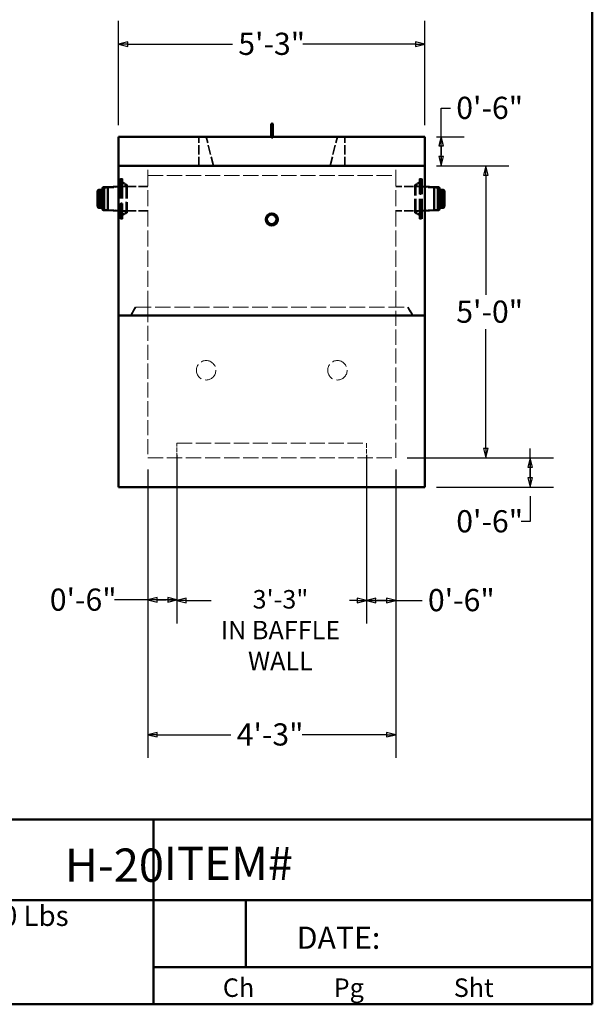
# Model space of a CAD drawing. Units: inches. Extents: x 9 to 314, y 9 to 408.
# Drawn here: x 196 to 314, y 9 to 212 of the extents above; entities that cross this region are included whole.
import ezdxf
from ezdxf.enums import TextEntityAlignment as Align

# ---------------------------------------------------------------- set-up
doc = ezdxf.new("R2010")
doc.units = ezdxf.units.IN
doc.header["$LTSCALE"] = 2052
doc.header["$MEASUREMENT"] = 0
doc.linetypes.add('DASHED', pattern=[0.2067, 0.1654, -0.0413])
for name, color, linetype, lineweight in [('Dimensions(ACME )', 7, 'Continuous', 25), ('Hidden Edges(ACME )', 7, 'DASHED', 35), ('Hidden Tangent Edges(ACME )', 7, 'DASHED', 35), ('Sketch Geometry(ACME )', 7, 'Continuous', 50), ('Symbols(ACME )', 7, 'Continuous', 25), ('Title (ANSI)', 7, 'Continuous', 50), ('Visible Edges(ACME )', 7, 'Continuous', 50), ('Visible Tangent Edges(ACME )', 7, 'Continuous', 50)]:
    doc.layers.add(name, color=color, linetype=linetype, lineweight=lineweight)
doc.styles.add('DEFAULT-ACME', font='arial.ttf')
doc.styles.add('Note Text (ANSI)', font='tahoma.ttf')
doc.styles.get("Standard").update_dxf_attribs({"font": 'ROMANS.shx'})
doc.dimstyles.new('DEFAULT-ACME -01', dxfattribs={"dimscale": 38, "dimtxt": 0.12, "dimasz": 0.05, "dimexe": 0.125, "dimexo": 0.0625, "dimgap": 0.031496, "dimtad": 0, "dimtih": 1, "dimtoh": 1, "dimrnd": 1e-08, "dimzin": 1, "dimdsep": 46, "dimlunit": 4, "dimtxsty": 'DEFAULT-ACME', "dimblk": 'Filled-1', "dimcen": 0.09, "dimdle": 0.393701, "dimclrd": 256, "dimclre": 256, "dimclrt": 7, "dimadec": 0, "dimazin": 0, "dimtfac": 1, "dimtofl": 0, "dimtmove": 0, "dimatfit": 3, "dimfxl": 1, "dimfrac": 2, "dimtolj": 1, "dimtzin": 0, "dimlwd": 25, "dimlwe": 25, "dimarcsym": 0})

# ---------------------------------------------------------------- blocks, each defined once
blk = doc.blocks.new('Borders Back-Sheet2')
at = {"layer": 'Sketch Geometry(ACME )'}
for p, q in [((8.25, 0.25), (8.25, 10.75)), ((5.875, 1.25), (5.875, 0.8125)), ((5.875, 0.8125), (5.875, 0.25)), ((6.375, 0.45), (6.375, 0.8125)), ((8.25, 0.45), (5.875, 0.45)), ((0.25, 0.25), (8.25, 0.25))]:
    blk.add_line(p, q, dxfattribs=at)
at = {"layer": 'Title (ANSI)'}
for p, q in [((8.25, 1.25), (0.25, 1.25)), ((0.25, 0.8125), (8.25, 0.8125))]:
    blk.add_line(p, q, dxfattribs=at)
at = {"layer": 'Symbols(ACME )', "color": 7, "attachment_point": 1, "style": 'DEFAULT-ACME'}
for s, insert, char_height in [('\\fArial Narrow|b1|i0;\\H0.1800;H-20', (5.395, 1.0925), 0.18), ('\\fArial|b0|i0;\\H0.1100;TOP SLAB  3,200 Lbs', (4.0044, 0.7838), 0.11), ('\\fArial|b0|i0;DATE:', (6.65, 0.67), 0.12), ('\\fArial|b0|i0;\\H0.1000;Ch', (6.25, 0.39), 0.1), ('\\fArial|b0|i0;\\H0.1000;Pg', (6.85, 0.39), 0.1), ('\\fArial|b0|i0;\\H0.1000;Sht', (7.5, 0.39), 0.1)]:
    blk.add_mtext(s, dxfattribs=dict(at, insert=insert, char_height=char_height))
at = {"layer": 'Symbols(ACME )', "color": 7, "lineweight": 30, "flags": 63}
for tag, height, p in [('Co.', 0.16, (6.005, 0.7)), ('Date', 0.12, (7.17, 0.67)), ('WT-TOP', 0.11, (4.595, 0.62)), ('Sheet', 0.1, (7.73, 0.39)), ('Pg#', 0.1, (7.06, 0.39)), ('Ch#', 0.1, (6.48, 0.39))]:
    blk.add_attdef(tag, text='', height=height, dxfattribs=at).set_placement(p, align=Align.TOP_LEFT)
at = {"layer": 'Title (ANSI)', "color": 7, "insert": (5.93, 1.1025), "char_height": 0.18, "width": 0.740579, "attachment_point": 1, "style": 'Note Text (ANSI)'}
blk.add_mtext('\\fArial|b1|i0;\\H0.1800;ITEM#', dxfattribs=at)
at = {"layer": 'Title (ANSI)', "color": 7, "lineweight": 30, "flags": 63}
for tag, height, p in [('<Name>^M', 0.16, (1.25, 1.1925)), ('ITEM:', 0.14, (6.7, 1.1025)), ('<WT-B>', 0.11, (4.685, 0.43))]:
    blk.add_attdef(tag, text='', height=height, dxfattribs=at).set_placement(p, align=Align.TOP_LEFT)
blk = doc.blocks.new('Filled-1')
at = {"color": 0}
for p, q in [((0, 0), (-1, 0.25)), ((-1, 0.25), (-1, -0.25)), ((-1, 0), (0, 0)), ((-1, -0.25), (0, 0))]:
    blk.add_line(p, q, dxfattribs=at)
at = {"color": 0, "flags": 128}
blk.add_lwpolyline([(-1, -0.25), (0, 0), (-1, 0.25), (-1, -0.25)], dxfattribs=at)
at = {"color": 0}
blk.add_solid([(-1, -0.25), (0, 0), (-1, 0.25), (-1, -0.25)], dxfattribs=at)
blk = doc.blocks.new('*D15')
at = {"layer": 'Defpoints', "color": 0, "linetype": 'Continuous', "transparency": 16777216}
for p in [(279.06, 206.83), (216.06, 187.79), (279.06, 187.79)]:
    blk.add_point(p, dxfattribs=at)
at = {"layer": 'Dimensions(ACME )', "color": 156, "linetype": 'Continuous', "lineweight": 25, "true_color": 0x004080, "transparency": 16777216}
for p, q in [((216.06, 190.17), (216.06, 211.58)), ((279.06, 190.17), (279.06, 211.58)), ((217.96, 206.83), (239.47, 206.83)), ((277.16, 206.83), (253.98, 206.83))]:
    blk.add_line(p, q, dxfattribs=at)
at = {"layer": 'Dimensions(ACME )', "color": 156, "linetype": 'Continuous', "lineweight": 25, "true_color": 0x004080, "transparency": 16777216, "xscale": 1.900000028312206, "yscale": 1.900000028312206, "zscale": 1.900000028312206, "rotation": 180}
blk.add_blockref('Filled-1', (216.06, 206.83), dxfattribs=at)
at = {"layer": 'Dimensions(ACME )', "color": 156, "linetype": 'Continuous', "lineweight": 25, "true_color": 0x004080, "transparency": 16777216, "xscale": 1.900000028312206, "yscale": 1.900000028312206, "zscale": 1.900000028312206}
blk.add_blockref('Filled-1', (279.06, 206.83), dxfattribs=at)
at = {"layer": 'Dimensions(ACME )', "color": 7, "linetype": 'Continuous', "lineweight": 25, "transparency": 16777216, "insert": (240.67, 209.16), "char_height": 4.56, "attachment_point": 1, "style": 'DEFAULT-ACME'}
blk.add_mtext('\\A1;5\'-3"', dxfattribs=at)
blk = doc.blocks.new('*D16')
at = {"layer": 'Defpoints', "color": 0, "linetype": 'Continuous', "transparency": 16777216}
for p in [(273.06, 121.79), (300.73, 121.79), (279.06, 115.79)]:
    blk.add_point(p, dxfattribs=at)
at = {"layer": 'Dimensions(ACME )', "color": 156, "linetype": 'Continuous', "lineweight": 25, "true_color": 0x004080, "transparency": 16777216}
for p, q in [((300.73, 121.79), (300.73, 123.69)), ((275.44, 121.79), (305.48, 121.79)), ((300.73, 121.79), (300.73, 115.79)), ((300.73, 119.89), (300.73, 117.99)), ((300.73, 117.69), (300.73, 119.59)), ((281.44, 115.79), (305.48, 115.79)), ((300.73, 113.89), (300.73, 108.71)), ((300.73, 108.71), (298.83, 108.71))]:
    blk.add_line(p, q, dxfattribs=at)
at = {"layer": 'Dimensions(ACME )', "color": 156, "linetype": 'Continuous', "lineweight": 25, "true_color": 0x004080, "transparency": 16777216, "xscale": 1.900000028312206, "yscale": 1.900000028312206, "zscale": 1.900000028312206}
for p, rotation in [((300.73, 121.79), 90), ((300.73, 115.79), 270)]:
    blk.add_blockref('Filled-1', p, dxfattribs=dict(at, rotation=rotation))
at = {"layer": 'Dimensions(ACME )', "color": 7, "linetype": 'Continuous', "lineweight": 25, "transparency": 16777216, "insert": (285.51, 111.04), "char_height": 4.56, "attachment_point": 1, "style": 'DEFAULT-ACME'}
blk.add_mtext('\\A1;0\'-6"', dxfattribs=at)
blk = doc.blocks.new('*D17')
at = {"layer": 'Defpoints', "color": 0, "linetype": 'Continuous', "transparency": 16777216}
for p in [(279.06, 181.79), (291.57, 181.79), (273.06, 121.79)]:
    blk.add_point(p, dxfattribs=at)
at = {"layer": 'Dimensions(ACME )', "color": 156, "linetype": 'Continuous', "lineweight": 25, "true_color": 0x004080, "transparency": 16777216}
for p, q in [((281.44, 181.79), (296.32, 181.79)), ((291.57, 179.89), (291.57, 155.32)), ((291.57, 123.69), (291.57, 148.27)), ((275.44, 121.79), (296.32, 121.79))]:
    blk.add_line(p, q, dxfattribs=at)
at = {"layer": 'Dimensions(ACME )', "color": 156, "linetype": 'Continuous', "lineweight": 25, "true_color": 0x004080, "transparency": 16777216, "xscale": 1.900000028312206, "yscale": 1.900000028312206, "zscale": 1.900000028312206}
for p, rotation in [((291.57, 181.79), 90), ((291.57, 121.79), 270)]:
    blk.add_blockref('Filled-1', p, dxfattribs=dict(at, rotation=rotation))
at = {"layer": 'Dimensions(ACME )', "color": 7, "linetype": 'Continuous', "lineweight": 25, "transparency": 16777216, "insert": (285.51, 154.12), "char_height": 4.56, "attachment_point": 1, "style": 'DEFAULT-ACME'}
blk.add_mtext('\\A1;5\'-0"', dxfattribs=at)
blk = doc.blocks.new('*D18')
at = {"layer": 'Defpoints', "color": 0, "linetype": 'Continuous', "transparency": 16777216}
for p in [(279.06, 187.79), (282.42, 187.79), (279.06, 181.79)]:
    blk.add_point(p, dxfattribs=at)
at = {"layer": 'Dimensions(ACME )', "color": 156, "linetype": 'Continuous', "lineweight": 25, "true_color": 0x004080, "transparency": 16777216}
for p, q in [((282.42, 189.69), (282.42, 193.67)), ((282.42, 193.67), (284.32, 193.67)), ((282.42, 187.79), (282.42, 189.69)), ((281.44, 187.79), (287.17, 187.79)), ((282.42, 181.79), (282.42, 187.79)), ((282.42, 185.89), (282.42, 183.99)), ((282.42, 183.69), (282.42, 185.59)), ((281.44, 181.79), (287.17, 181.79))]:
    blk.add_line(p, q, dxfattribs=at)
at = {"layer": 'Dimensions(ACME )', "color": 156, "linetype": 'Continuous', "lineweight": 25, "true_color": 0x004080, "transparency": 16777216, "xscale": 1.900000028312206, "yscale": 1.900000028312206, "zscale": 1.900000028312206}
for p, rotation in [((282.42, 187.79), 90), ((282.42, 181.79), 270)]:
    blk.add_blockref('Filled-1', p, dxfattribs=dict(at, rotation=rotation))
at = {"layer": 'Dimensions(ACME )', "color": 7, "linetype": 'Continuous', "lineweight": 25, "transparency": 16777216, "insert": (285.51, 196), "char_height": 4.56, "attachment_point": 1, "style": 'DEFAULT-ACME'}
blk.add_mtext('\\A1;0\'-6"', dxfattribs=at)
blk = doc.blocks.new('*D20')
at = {"layer": 'Defpoints', "color": 0, "linetype": 'Continuous', "transparency": 16777216}
for p in [(222.06, 121.79), (273.06, 121.79), (273.06, 64.91)]:
    blk.add_point(p, dxfattribs=at)
at = {"layer": 'Dimensions(ACME )', "color": 156, "linetype": 'Continuous', "lineweight": 25, "true_color": 0x004080, "transparency": 16777216}
for p, q in [((222.06, 119.42), (222.06, 60.16)), ((273.06, 119.42), (273.06, 60.16)), ((223.96, 64.91), (239.14, 64.91)), ((271.16, 64.91), (253.84, 64.91))]:
    blk.add_line(p, q, dxfattribs=at)
at = {"layer": 'Dimensions(ACME )', "color": 156, "linetype": 'Continuous', "lineweight": 25, "true_color": 0x004080, "transparency": 16777216, "xscale": 1.900000028312206, "yscale": 1.900000028312206, "zscale": 1.900000028312206, "rotation": 180}
blk.add_blockref('Filled-1', (222.06, 64.91), dxfattribs=at)
at = {"layer": 'Dimensions(ACME )', "color": 156, "linetype": 'Continuous', "lineweight": 25, "true_color": 0x004080, "transparency": 16777216, "xscale": 1.900000028312206, "yscale": 1.900000028312206, "zscale": 1.900000028312206}
blk.add_blockref('Filled-1', (273.06, 64.91), dxfattribs=at)
at = {"layer": 'Dimensions(ACME )', "color": 7, "linetype": 'Continuous', "lineweight": 25, "transparency": 16777216, "insert": (240.34, 67.24), "char_height": 4.56, "attachment_point": 1, "style": 'DEFAULT-ACME'}
blk.add_mtext('\\A1;4\'-3"', dxfattribs=at)
blk = doc.blocks.new('*D25')
at = {"layer": 'Defpoints', "color": 0, "linetype": 'Continuous', "transparency": 16777216}
for p in [(222.06, 121.79), (228.06, 121.79), (222.06, 92.62)]:
    blk.add_point(p, dxfattribs=at)
at = {"layer": 'Dimensions(ACME )', "color": 156, "linetype": 'Continuous', "lineweight": 25, "true_color": 0x004080, "transparency": 16777216}
for p, q in [((222.06, 119.42), (222.06, 87.87)), ((228.06, 119.42), (228.06, 87.87)), ((220.16, 92.62), (215.22, 92.62)), ((222.06, 92.62), (220.16, 92.62)), ((228.06, 92.62), (222.06, 92.62)), ((223.96, 92.62), (225.86, 92.62)), ((226.16, 92.62), (224.26, 92.62))]:
    blk.add_line(p, q, dxfattribs=at)
at = {"layer": 'Dimensions(ACME )', "color": 156, "linetype": 'Continuous', "lineweight": 25, "true_color": 0x004080, "transparency": 16777216, "xscale": 1.900000028312206, "yscale": 1.900000028312206, "zscale": 1.900000028312206, "rotation": 180}
blk.add_blockref('Filled-1', (222.06, 92.62), dxfattribs=at)
at = {"layer": 'Dimensions(ACME )', "color": 156, "linetype": 'Continuous', "lineweight": 25, "true_color": 0x004080, "transparency": 16777216, "xscale": 1.900000028312206, "yscale": 1.900000028312206, "zscale": 1.900000028312206}
blk.add_blockref('Filled-1', (228.06, 92.62), dxfattribs=at)
at = {"layer": 'Dimensions(ACME )', "color": 7, "linetype": 'Continuous', "lineweight": 25, "transparency": 16777216, "insert": (201.9, 94.94), "char_height": 4.56, "attachment_point": 1, "style": 'DEFAULT-ACME'}
blk.add_mtext('\\A1;0\'-6"', dxfattribs=at)
blk = doc.blocks.new('*D26')
at = {"layer": 'Defpoints', "color": 0, "linetype": 'Continuous', "transparency": 16777216}
for p in [(267.06, 121.79), (273.06, 121.79), (273.06, 92.51)]:
    blk.add_point(p, dxfattribs=at)
at = {"layer": 'Dimensions(ACME )', "color": 156, "linetype": 'Continuous', "lineweight": 25, "true_color": 0x004080, "transparency": 16777216}
for p, q in [((267.06, 119.42), (267.06, 87.76)), ((273.06, 119.42), (273.06, 87.76)), ((267.06, 92.51), (273.06, 92.51)), ((268.96, 92.51), (270.86, 92.51)), ((271.16, 92.51), (269.26, 92.51)), ((273.06, 92.51), (274.96, 92.51)), ((274.96, 92.51), (278.48, 92.51))]:
    blk.add_line(p, q, dxfattribs=at)
at = {"layer": 'Dimensions(ACME )', "color": 156, "linetype": 'Continuous', "lineweight": 25, "true_color": 0x004080, "transparency": 16777216, "xscale": 1.900000028312206, "yscale": 1.900000028312206, "zscale": 1.900000028312206, "rotation": 180}
blk.add_blockref('Filled-1', (267.06, 92.51), dxfattribs=at)
at = {"layer": 'Dimensions(ACME )', "color": 156, "linetype": 'Continuous', "lineweight": 25, "true_color": 0x004080, "transparency": 16777216, "xscale": 1.900000028312206, "yscale": 1.900000028312206, "zscale": 1.900000028312206}
blk.add_blockref('Filled-1', (273.06, 92.51), dxfattribs=at)
at = {"layer": 'Dimensions(ACME )', "color": 7, "linetype": 'Continuous', "lineweight": 25, "transparency": 16777216, "insert": (279.68, 94.84), "char_height": 4.56, "attachment_point": 1, "style": 'DEFAULT-ACME'}
blk.add_mtext('\\A1;0\'-6"', dxfattribs=at)
blk = doc.blocks.new('*D27')
at = {"layer": 'Defpoints', "color": 0, "linetype": 'Continuous', "transparency": 16777216}
for p in [(228.06, 124.79), (267.06, 124.79), (267.06, 92.51)]:
    blk.add_point(p, dxfattribs=at)
at = {"layer": 'Dimensions(ACME )', "color": 156, "linetype": 'Continuous', "lineweight": 25, "true_color": 0x004080, "transparency": 16777216}
for p, q in [((228.06, 122.42), (228.06, 87.76)), ((267.06, 122.42), (267.06, 87.76)), ((229.96, 92.51), (235.11, 92.51)), ((265.16, 92.51), (263.57, 92.51))]:
    blk.add_line(p, q, dxfattribs=at)
at = {"layer": 'Dimensions(ACME )', "color": 156, "linetype": 'Continuous', "lineweight": 25, "true_color": 0x004080, "transparency": 16777216, "xscale": 1.900000028312206, "yscale": 1.900000028312206, "zscale": 1.900000028312206, "rotation": 180}
blk.add_blockref('Filled-1', (228.06, 92.51), dxfattribs=at)
at = {"layer": 'Dimensions(ACME )', "color": 156, "linetype": 'Continuous', "lineweight": 25, "true_color": 0x004080, "transparency": 16777216, "xscale": 1.900000028312206, "yscale": 1.900000028312206, "zscale": 1.900000028312206}
blk.add_blockref('Filled-1', (267.06, 92.51), dxfattribs=at)
at = {"layer": 'Dimensions(ACME )', "color": 7, "linetype": 'Continuous', "lineweight": 25, "transparency": 16777216, "insert": (249.34, 94.63), "char_height": 4.56, "attachment_point": 2, "style": 'DEFAULT-ACME'}
blk.add_mtext('\\A1;\\fArial|b0|i0;\\H3.8000;3\'-3" \\P\\fArial|b0|i0;\\H3.8000;IN BAFFLE\\P\\fArial|b0|i0;\\H3.8000;WALL\\P', dxfattribs=at)

msp = doc.modelspace()

# ---------------------------------------------------------------- linework, layer by layer
at = {"layer": 'Hidden Edges(ACME )', "ltscale": 0.005567}
for p, q in [((232.561, 181.791), (232.561, 187.791)), ((262.561, 181.791), (262.561, 187.791)), ((222.061, 177.541), (216.061, 177.541)), ((279.061, 177.541), (273.061, 177.541)), ((222.061, 172.541), (216.061, 172.541)), ((279.061, 172.541), (273.061, 172.541))]:
    msp.add_line(p, q, dxfattribs=at)
at = {"layer": 'Hidden Edges(ACME )', "ltscale": 0.005739}
for p, q in [((235.561, 181.791), (234.061, 187.791)), ((235.561, 181.791), (234.061, 187.791)), ((259.561, 181.791), (261.061, 187.791)), ((259.561, 181.791), (261.061, 187.791))]:
    msp.add_line(p, q, dxfattribs=at)
at = {"layer": 'Hidden Edges(ACME )', "ltscale": 0.000230202}
for p, q in [((247.436, 187.541), (247.436, 187.791)), ((247.436, 187.791), (247.436, 187.541)), ((247.811, 187.541), (247.811, 187.791)), ((247.811, 187.791), (247.811, 187.541))]:
    msp.add_line(p, q, dxfattribs=at)
at = {"layer": 'Hidden Edges(ACME )', "ltscale": 0.000544912}
msp.add_line((247.811, 187.541), (247.436, 187.541), dxfattribs=at)
msp.add_line((247.811, 187.541), (247.436, 187.541), dxfattribs=at)
at = {"layer": 'Hidden Edges(ACME )', "linetype": 'DASHED', "lineweight": 18, "ltscale": 0.009767}
for p, q in [((222.061, 152.791), (222.061, 181.791)), ((273.061, 152.791), (273.061, 181.791))]:
    msp.add_line(p, q, dxfattribs=at)
at = {"layer": 'Hidden Edges(ACME )', "ltscale": 0.011811}
for p, q in [((216.276, 179.092), (216.276, 170.99)), ((216.885, 179.092), (216.885, 170.99)), ((277.922, 170.99), (277.922, 179.092)), ((278.531, 170.99), (278.531, 179.092))]:
    msp.add_line(p, q, dxfattribs=at)
at = {"layer": 'Hidden Edges(ACME )', "ltscale": 0.000448332}
for p, q in [((216.823, 179.147), (216.338, 179.147)), ((277.984, 179.147), (278.469, 179.147)), ((216.823, 170.935), (216.338, 170.935)), ((277.984, 170.935), (278.469, 170.935))]:
    msp.add_line(p, q, dxfattribs=at)
at = {"layer": 'Hidden Edges(ACME )', "ltscale": 5.61616e-05}
for p, q in [((216.401, 179.037), (216.338, 179.037)), ((216.823, 179.037), (216.761, 179.037)), ((277.984, 179.037), (278.046, 179.037)), ((278.406, 179.037), (278.469, 179.037)), ((216.401, 171.045), (216.338, 171.045)), ((216.823, 171.045), (216.761, 171.045)), ((277.984, 171.045), (278.046, 171.045)), ((278.406, 171.045), (278.469, 171.045))]:
    msp.add_line(p, q, dxfattribs=at)
at = {"layer": 'Hidden Edges(ACME )', "ltscale": 0.011286}
for p, q in [((216.526, 178.912), (216.526, 171.17)), ((216.636, 178.912), (216.636, 171.17)), ((278.171, 171.17), (278.171, 178.912)), ((278.281, 171.17), (278.281, 178.912))]:
    msp.add_line(p, q, dxfattribs=at)
at = {"layer": 'Hidden Edges(ACME )', "ltscale": 0.001059}
for p, q in [((217.636, 177.846), (216.65, 178.424)), ((277.171, 177.846), (278.158, 178.424)), ((217.636, 172.236), (216.65, 171.659)), ((277.171, 172.236), (278.158, 171.659))]:
    msp.add_line(p, q, dxfattribs=at)
at = {"layer": 'Hidden Edges(ACME )', "ltscale": 0.001159}
for p, q in [((217.746, 177.909), (216.667, 178.541)), ((277.061, 177.909), (278.14, 178.541)), ((217.746, 172.173), (216.667, 171.541)), ((277.061, 172.173), (278.14, 171.541))]:
    msp.add_line(p, q, dxfattribs=at)
at = {"layer": 'Hidden Edges(ACME )', "linetype": 'DASHED', "lineweight": 18, "ltscale": 0.009249}
for p, q in [((222.061, 179.791), (273.061, 179.791)), ((222.061, 121.791), (273.061, 121.791))]:
    msp.add_line(p, q, dxfattribs=at)
at = {"layer": 'Hidden Edges(ACME )', "ltscale": 0.004751}
for p, q in [((211.856, 176.671), (211.856, 173.411)), ((282.951, 173.411), (282.951, 176.671))]:
    msp.add_line(p, q, dxfattribs=at)
at = {"layer": 'Hidden Edges(ACME )', "ltscale": 0.000733758}
for p, q in [((212.773, 176.796), (211.981, 176.796)), ((282.034, 176.796), (282.826, 176.796)), ((212.773, 173.286), (211.981, 173.286)), ((282.034, 173.286), (282.826, 173.286))]:
    msp.add_line(p, q, dxfattribs=at)
at = {"layer": 'Hidden Edges(ACME )', "ltscale": 0.006224}
for p, q in [((212.836, 177.176), (212.836, 172.906)), ((281.971, 172.906), (281.971, 177.176))]:
    msp.add_line(p, q, dxfattribs=at)
at = {"layer": 'Hidden Edges(ACME )', "ltscale": 0.000810336}
for p, q in [((213.836, 177.301), (212.961, 177.301)), ((280.971, 177.301), (281.846, 177.301)), ((213.836, 172.781), (212.961, 172.781)), ((280.971, 172.781), (281.846, 172.781))]:
    msp.add_line(p, q, dxfattribs=at)
at = {"layer": 'Hidden Edges(ACME )', "ltscale": 0.003634}
for p, q in [((213.836, 177.301), (217.746, 177.543)), ((280.971, 177.301), (277.061, 177.543)), ((213.836, 172.781), (217.746, 172.54)), ((280.971, 172.781), (277.061, 172.54))]:
    msp.add_line(p, q, dxfattribs=at)
at = {"layer": 'Hidden Edges(ACME )', "ltscale": 0.006588}
for p, q in [((213.836, 177.301), (213.836, 172.781)), ((280.971, 172.781), (280.971, 177.301))]:
    msp.add_line(p, q, dxfattribs=at)
at = {"layer": 'Hidden Edges(ACME )', "ltscale": 0.001463}
for p, q in [((216.061, 177.549), (217.636, 177.646)), ((216.061, 172.533), (217.636, 172.436))]:
    msp.add_line(p, q, dxfattribs=at)
at = {"layer": 'Hidden Edges(ACME )', "ltscale": 0.008178}
for p, q in [((217.636, 177.846), (217.636, 172.236)), ((277.171, 172.236), (277.171, 177.846))]:
    msp.add_line(p, q, dxfattribs=at)
at = {"layer": 'Hidden Edges(ACME )', "ltscale": 0.000100357}
for p, q in [((217.746, 177.846), (217.816, 177.931)), ((277.061, 177.846), (276.991, 177.931)), ((217.746, 172.236), (217.816, 172.151)), ((277.061, 172.236), (276.991, 172.151))]:
    msp.add_line(p, q, dxfattribs=at)
at = {"layer": 'Hidden Edges(ACME )', "ltscale": 6.62405e-05}
for p, q in [((217.746, 177.909), (217.816, 177.931)), ((277.061, 177.909), (276.991, 177.931)), ((217.746, 172.173), (217.816, 172.151)), ((277.061, 172.173), (276.991, 172.151))]:
    msp.add_line(p, q, dxfattribs=at)
at = {"layer": 'Hidden Edges(ACME )', "ltscale": 0.008362}
for p, q in [((217.746, 177.909), (217.746, 172.173)), ((277.061, 172.173), (277.061, 177.909))]:
    msp.add_line(p, q, dxfattribs=at)
at = {"layer": 'Hidden Edges(ACME )', "ltscale": 0.008426}
for p, q in [((217.816, 177.931), (217.816, 172.151)), ((276.991, 172.151), (276.991, 177.931))]:
    msp.add_line(p, q, dxfattribs=at)
at = {"layer": 'Hidden Edges(ACME )', "ltscale": 0.001755}
for p, q in [((279.061, 177.53), (277.171, 177.646)), ((279.061, 172.553), (277.171, 172.436))]:
    msp.add_line(p, q, dxfattribs=at)
at = {"layer": 'Hidden Edges(ACME )', "ltscale": 0.002087}
for p, q in [((219.561, 152.791), (218.561, 151.041)), ((218.561, 151.041), (219.561, 152.791)), ((275.561, 152.791), (276.561, 151.041)), ((276.561, 151.041), (275.561, 152.791))]:
    msp.add_line(p, q, dxfattribs=at)
at = {"layer": 'Hidden Edges(ACME )', "linetype": 'DASHED', "lineweight": 18, "ltscale": 0.009431}
msp.add_line((219.561, 152.791), (275.561, 152.791), dxfattribs=at)
at = {"layer": 'Hidden Edges(ACME )', "linetype": 'DASHED', "lineweight": 18, "ltscale": 0.009136}
for p, q in [((222.061, 152.791), (222.061, 121.791)), ((273.061, 121.791), (273.061, 152.791))]:
    msp.add_line(p, q, dxfattribs=at)
at = {"layer": 'Hidden Edges(ACME )', "linetype": 'DASHED', "lineweight": 18, "ltscale": 0.009195}
msp.add_line((228.061, 124.791), (267.061, 124.791), dxfattribs=at)
at = {"layer": 'Hidden Edges(ACME )', "linetype": 'DASHED', "lineweight": 18, "ltscale": 0.002783}
for p, q in [((228.061, 121.791), (228.061, 124.791)), ((267.061, 124.791), (267.061, 121.791))]:
    msp.add_line(p, q, dxfattribs=at)
at = {"layer": 'Hidden Edges(ACME )', "color": 16, "linetype": 'DASHED', "lineweight": 18, "ltscale": 0.009876, "true_color": 0x800000}
for centre in [(234.061, 139.791), (261.061, 139.791)]:
    msp.add_circle(centre, 2, dxfattribs=at)
at = {"layer": 'Hidden Edges(ACME )', "ltscale": 0.000544912}
msp.add_arc((247.623, 190.291), 0.188, 180, 0, dxfattribs=at)
at = {"layer": 'Hidden Edges(ACME )', "ltscale": 8.2297e-05}
for centre, start, end in [((216.338, 179.085), 90, 173.1079), ((216.338, 179.1), 186.8921, 270), ((216.823, 179.085), 6.8921, 90), ((216.823, 179.1), 270, 353.1079), ((277.984, 179.085), 90, 173.1079), ((277.984, 179.1), 186.8921, 270), ((278.469, 179.085), 6.8921, 90), ((278.469, 179.1), 270, 353.1079), ((216.338, 170.983), 90, 173.1079), ((216.338, 170.998), 186.8921, 270), ((216.823, 170.983), 6.8921, 90), ((216.823, 170.998), 270, 353.1079), ((277.984, 170.983), 90, 173.1079), ((277.984, 170.998), 186.8921, 270), ((278.469, 170.983), 6.8921, 90), ((278.469, 170.998), 270, 353.1079)]:
    msp.add_arc(centre, 0.0625, start, end, dxfattribs=at)
at = {"layer": 'Hidden Edges(ACME )', "ltscale": 0.000180403}
for centre, start, end in [((216.401, 178.912), 0, 90), ((216.761, 178.912), 90, 180), ((278.046, 178.912), 0, 90), ((278.406, 178.912), 90, 180), ((211.981, 176.671), 90, 180), ((212.961, 177.176), 90, 180), ((281.846, 177.176), 0, 90), ((282.826, 176.671), 0, 90), ((211.981, 173.411), 180, 270), ((212.961, 172.906), 180, 270), ((281.846, 172.906), 270, 0), ((282.826, 173.411), 270, 0), ((216.401, 171.17), 270, 0), ((216.761, 171.17), 180, 270), ((278.046, 171.17), 270, 0), ((278.406, 171.17), 180, 270)]:
    msp.add_arc(centre, 0.125, start, end, dxfattribs=at)
at = {"layer": 'Hidden Edges(ACME )', "ltscale": 0.000239726}
for centre, start, end in [((216.776, 178.639), 180, 239.64738), ((278.031, 178.639), 300.35262, 0), ((216.776, 171.443), 120.35262, 180), ((278.031, 171.443), 0, 59.64738)]:
    msp.add_arc(centre, 0.25, start, end, dxfattribs=at)
at = {"layer": 'Hidden Edges(ACME )', "ltscale": 5.85426e-05}
for centre, start, end in [((216.698, 178.595), 180, 239.64738), ((278.109, 178.595), 300.35262, 0), ((216.698, 171.487), 120.35262, 180), ((278.109, 171.487), 0, 59.64738)]:
    msp.add_arc(centre, 0.0625, start, end, dxfattribs=at)
at = {"layer": 'Hidden Edges(ACME )', "ltscale": 8.92754e-05}
for centre, start, end in [((212.773, 176.859), 270, 0), ((282.034, 176.859), 180, 270), ((212.773, 173.224), 0, 90), ((282.034, 173.224), 90, 180)]:
    msp.add_arc(centre, 0.0625, start, end, dxfattribs=at)
at = {"layer": 'Hidden Tangent Edges(ACME )', "ltscale": 0.011972}
for p, q in [((216.338, 179.147), (216.338, 170.935)), ((216.823, 179.147), (216.823, 170.935)), ((277.984, 170.935), (277.984, 179.147)), ((278.469, 170.935), (278.469, 179.147))]:
    msp.add_line(p, q, dxfattribs=at)
at = {"layer": 'Hidden Tangent Edges(ACME )', "ltscale": 0.011651}
for p, q in [((216.401, 179.037), (216.401, 171.045)), ((216.761, 179.037), (216.761, 171.045)), ((278.046, 171.045), (278.046, 179.037)), ((278.406, 171.045), (278.406, 179.037))]:
    msp.add_line(p, q, dxfattribs=at)
at = {"layer": 'Hidden Tangent Edges(ACME )', "ltscale": 0.009862}
for p, q in [((216.65, 178.424), (216.65, 171.659)), ((278.158, 171.659), (278.158, 178.424))]:
    msp.add_line(p, q, dxfattribs=at)
at = {"layer": 'Hidden Tangent Edges(ACME )', "ltscale": 0.010204}
for p, q in [((216.667, 178.541), (216.667, 171.541)), ((278.14, 171.541), (278.14, 178.541))]:
    msp.add_line(p, q, dxfattribs=at)
at = {"layer": 'Hidden Tangent Edges(ACME )', "ltscale": 0.005116}
for p, q in [((211.981, 176.796), (211.981, 173.286)), ((212.773, 176.796), (212.773, 173.286)), ((282.034, 173.286), (282.034, 176.796)), ((282.826, 173.286), (282.826, 176.796))]:
    msp.add_line(p, q, dxfattribs=at)
at = {"layer": 'Hidden Tangent Edges(ACME )', "ltscale": 0.006588}
for p, q in [((212.961, 177.301), (212.961, 172.781)), ((281.846, 172.781), (281.846, 177.301))]:
    msp.add_line(p, q, dxfattribs=at)
at = {"layer": 'Visible Edges(ACME )'}
for p, q in [((247.436, 190.291), (247.436, 188.791)), ((247.811, 188.791), (247.811, 190.291)), ((247.436, 188.791), (247.436, 187.791)), ((247.811, 188.791), (247.811, 187.791)), ((216.061, 181.791), (216.061, 187.791)), ((279.061, 187.791), (216.061, 187.791)), ((279.061, 181.791), (279.061, 187.791)), ((216.061, 181.791), (279.061, 181.791)), ((279.061, 181.791), (216.061, 181.791)), ((216.061, 151.041), (216.061, 181.791)), ((279.061, 151.041), (279.061, 181.791)), ((211.746, 176.656), (211.746, 173.426)), ((211.996, 176.906), (211.996, 173.176)), ((212.051, 176.874), (211.996, 176.906)), ((212.051, 176.874), (212.113, 176.906)), ((212.051, 176.874), (212.051, 173.208)), ((212.113, 176.906), (212.113, 173.176)), ((212.601, 176.906), (212.113, 176.906)), ((212.726, 177.161), (212.726, 172.921)), ((212.988, 177.411), (212.976, 177.411)), ((212.988, 177.411), (212.988, 172.671)), ((213.057, 177.355), (212.988, 177.411)), ((213.057, 177.355), (213.104, 177.411)), ((213.057, 177.355), (213.057, 172.728)), ((213.104, 177.411), (213.104, 172.671)), ((213.833, 177.411), (213.104, 177.411)), ((213.833, 177.411), (216.061, 177.549)), ((213.833, 177.411), (213.833, 172.671)), ((280.974, 177.411), (279.061, 177.53)), ((280.974, 172.671), (280.974, 177.411)), ((280.974, 177.411), (281.703, 177.411)), ((281.703, 172.671), (281.703, 177.411)), ((281.75, 177.355), (281.703, 177.411)), ((281.75, 177.355), (281.819, 177.411)), ((281.75, 172.728), (281.75, 177.355)), ((281.819, 172.671), (281.819, 177.411)), ((281.819, 177.411), (281.831, 177.411)), ((282.081, 172.921), (282.081, 177.161)), ((282.206, 176.906), (282.694, 176.906)), ((282.694, 173.176), (282.694, 176.906)), ((282.756, 176.874), (282.694, 176.906)), ((282.756, 176.874), (282.811, 176.906)), ((282.756, 173.208), (282.756, 176.874)), ((282.811, 173.176), (282.811, 176.906)), ((283.061, 173.426), (283.061, 176.656)), ((212.051, 173.208), (211.996, 173.176)), ((212.051, 173.208), (212.113, 173.176)), ((212.601, 173.176), (212.113, 173.176)), ((212.988, 172.671), (212.976, 172.671)), ((213.057, 172.728), (212.988, 172.671)), ((213.057, 172.728), (213.104, 172.671)), ((213.833, 172.671), (213.104, 172.671)), ((213.833, 172.671), (216.061, 172.533)), ((280.974, 172.671), (279.061, 172.553)), ((280.974, 172.671), (281.703, 172.671)), ((281.75, 172.728), (281.703, 172.671)), ((281.75, 172.728), (281.819, 172.671)), ((281.819, 172.671), (281.831, 172.671)), ((282.206, 173.176), (282.694, 173.176)), ((282.756, 173.208), (282.694, 173.176)), ((282.756, 173.208), (282.811, 173.176)), ((279.061, 151.041), (216.061, 151.041)), ((216.061, 151.041), (216.061, 115.791)), ((279.061, 151.041), (216.061, 151.041)), ((279.061, 151.041), (279.061, 115.791)), ((216.061, 115.791), (279.061, 115.791))]:
    msp.add_line(p, q, dxfattribs=at)
for radius in [1.25, 1.188, 1]:
    msp.add_circle((247.561, 170.791), radius, dxfattribs=at)
for centre, radius, start, end in [((247.623, 190.291), 0.188, 0, 180), ((211.996, 176.656), 0.25, 90, 180), ((212.601, 177.031), 0.125, 270, 0), ((212.976, 177.161), 0.25, 90, 180), ((281.831, 177.161), 0.25, 0, 90), ((282.206, 177.031), 0.125, 180, 270), ((282.811, 176.656), 0.25, 0, 90), ((211.996, 173.426), 0.25, 180, 270), ((212.601, 173.051), 0.125, 0, 90), ((212.976, 172.921), 0.25, 180, 270), ((281.831, 172.921), 0.25, 270, 0), ((282.206, 173.051), 0.125, 90, 180), ((282.811, 173.426), 0.25, 270, 0)]:
    msp.add_arc(centre, radius, start, end, dxfattribs=at)
at = {"layer": 'Visible Tangent Edges(ACME )'}
for p, q in [((247.811, 188.791), (247.436, 188.791)), ((212.601, 176.906), (212.601, 173.176)), ((212.976, 177.411), (212.976, 172.671)), ((281.831, 172.671), (281.831, 177.411)), ((282.206, 173.176), (282.206, 176.906))]:
    msp.add_line(p, q, dxfattribs=at)

# ---------------------------------------------------------------- block references
at = {"xscale": 38, "yscale": 38, "zscale": 38}
msp.add_blockref('Borders Back-Sheet2', (0, 0), dxfattribs=at)

# ---------------------------------------------------------------- dimensions: what is measured, and where the dimension line sits
at = {"layer": 'Dimensions(ACME )', "color": 156, "linetype": 'Continuous', "lineweight": 25, "true_color": 0x004080}
for base, p1, p2, angle, override, picture, middle in [((279.061, 206.834), (216.061, 187.791), (279.061, 187.791), 180, {"dimgap": 0.031496, "dimtih": 0, "dimtoh": 0, "dimdec": 2, "dimlfac": 1, "dimtol": 0, "dimlim": 0, "dimtp": 0, "dimtm": 0, "dimtdec": 2, "dimatfit": 1}, '*D15', (246.726, 206.834)), ((282.417, 187.791), (279.061, 181.791), (279.061, 187.791), 90, {"dimgap": 0.031496, "dimdec": 2, "dimlfac": 1, "dimtol": 0, "dimlim": 0, "dimtp": 0, "dimtm": 0, "dimtdec": 2, "dimtofl": 1, "dimatfit": 2}, '*D18', (291.575, 193.667)), ((291.575, 181.791), (273.061, 121.791), (279.061, 181.791), 90, {"dimgap": 0.031496, "dimdec": 2, "dimlfac": 1, "dimtol": 0, "dimlim": 0, "dimtp": 0, "dimtm": 0, "dimtdec": 2, "dimatfit": 1}, '*D17', (291.575, 151.791)), ((300.732, 121.791), (279.061, 115.791), (273.061, 121.791), 90, {"dimgap": 0.031496, "dimdec": 2, "dimlfac": 1, "dimtol": 0, "dimlim": 0, "dimtp": 0, "dimtm": 0, "dimtdec": 2, "dimtofl": 1, "dimatfit": 2}, '*D16', (291.575, 108.71)), ((273.061, 64.911), (222.061, 121.791), (273.061, 121.791), 180, {"dimgap": 0.031496, "dimtih": 0, "dimtoh": 0, "dimdec": 2, "dimlfac": 1, "dimtol": 0, "dimlim": 0, "dimtp": 0, "dimtm": 0, "dimtdec": 2, "dimatfit": 1}, '*D20', (246.489, 64.911))]:
    dim = msp.add_linear_dim(base=base, p1=p1, p2=p2, angle=angle, dimstyle='DEFAULT-ACME -01', override=override, dxfattribs=at)
    dim.commit()
    dim.dimension.update_dxf_attribs({"geometry": picture, "text_midpoint": middle, "dimtype": 160})
dim = msp.add_linear_dim(base=(267.061, 92.511), p1=(228.061, 124.791), p2=(267.061, 124.791), angle=180, text='\\fArial|b0|i0;\\H3.8000;<> \\P\\fArial|b0|i0;\\H3.8000;IN BAFFLE\\P\\fArial|b0|i0;\\H3.8000;WALL\\P', dimstyle='DEFAULT-ACME -01', override={"dimgap": 0.031496, "dimtih": 0, "dimtoh": 0, "dimdec": 2, "dimlfac": 1, "dimtol": 0, "dimlim": 0, "dimtp": 0, "dimtm": 0, "dimtdec": 2, "dimatfit": 1, "dimtvp": -0.375}, dxfattribs=at)
dim.commit()
dim.dimension.update_dxf_attribs({"geometry": '*D27', "text_midpoint": (249.342, 92.511), "dimtype": 160})
for base, p1, p2, picture, middle in [((222.061, 92.616), (228.061, 121.791), (222.061, 121.791), '*D25', (207.964, 92.616)), ((273.061, 92.514), (267.061, 121.791), (273.061, 121.791), '*D26', (285.738, 92.514))]:
    dim = msp.add_linear_dim(base=base, p1=p1, p2=p2, dimstyle='DEFAULT-ACME -01', override={"dimgap": 0.031496, "dimtih": 0, "dimtoh": 0, "dimdec": 2, "dimlfac": 1, "dimtol": 0, "dimlim": 0, "dimtp": 0, "dimtm": 0, "dimtdec": 2, "dimtofl": 1, "dimatfit": 2}, dxfattribs=at)
    dim.commit()
    dim.dimension.update_dxf_attribs({"geometry": picture, "text_midpoint": middle, "dimtype": 160})

doc.saveas('drawing.dxf')
